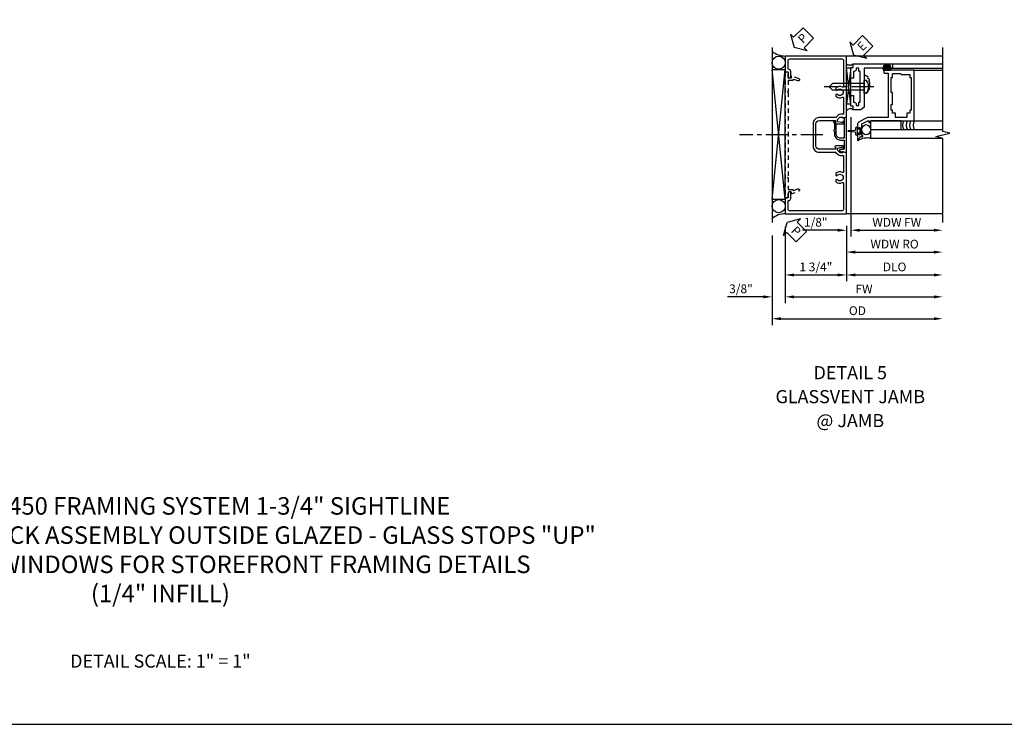
# Model space of a CAD drawing. Extents: x 0 to 102, y 0 to 70.
# Drawn here: x 28 to 56, y 0 to 20 of the extents above; entities that cross this region are included whole.
import ezdxf

# ---------------------------------------------------------------- set-up
doc = ezdxf.new("R2010")
doc.units = 0
doc.header["$LTSCALE"] = 0.5
doc.header["$MEASUREMENT"] = 0
doc.linetypes.add('CENTER', pattern=[2, 1.25, -0.25, 0.25, -0.25])
doc.linetypes.add('HIDDEN', pattern=[0.375, 0.25, -0.125])
doc.layers.get('0').update_dxf_attribs({"color": 4, "linetype": 'CONTINUOUS'})
for name, color, linetype in [('CENTER', 1, 'CENTER'), ('DIME', 2, 'CONTINUOUS'), ('FORMAT', 7, 'CONTINUOUS'), ('hidden', 3, 'HIDDEN'), ('TEXT', 3, 'CONTINUOUS')]:
    doc.layers.add(name, color=color, linetype=linetype)
doc.styles.get("Standard").update_dxf_attribs({"font": 'arial.ttf'})
doc.dimstyles.new('EXT_ON-OFF', dxfattribs={"dimscale": 2, "dimtxt": 0.125, "dimasz": 0.125, "dimexe": 0.09, "dimexo": 0.1875, "dimgap": 0.05, "dimtad": 3, "dimdec": 5, "dimzin": 3, "dimdsep": 46, "dimlunit": 5, "dimtxsty": 'STANDARD', "dimcen": 0, "dimse2": 1, "dimazin": 0, "dimtfac": 1, "dimtdec": 5, "dimtofl": 0, "dimtmove": 0, "dimatfit": 0, "dimfxl": 1, "dimfrac": 2, "dimtolj": 1, "dimtzin": 3, "dimarcsym": 0})
doc.dimstyles.new('EXT_ON-ON', dxfattribs={"dimscale": 2, "dimtxt": 0.125, "dimasz": 0.125, "dimexe": 0.09, "dimexo": 0.1875, "dimgap": 0.05, "dimtad": 3, "dimdec": 5, "dimzin": 3, "dimdsep": 46, "dimlunit": 5, "dimtxsty": 'STANDARD', "dimcen": 0, "dimazin": 0, "dimtfac": 1, "dimtdec": 5, "dimtofl": 0, "dimtmove": 0, "dimatfit": 0, "dimfxl": 1, "dimfrac": 2, "dimtolj": 1, "dimtzin": 3, "dimarcsym": 0})

# ---------------------------------------------------------------- blocks, each defined once
blk = doc.blocks.new('PSEAL2')
at = {"layer": 'TEXT', "color": 7}
for p, q in [((0.196, 0.338), (0, 0)), ((0.196, 0.21), (0.196, 0.338)), ((0.196, -0.338), (0, 0)), ((0.575, 0.21), (0.196, 0.21)), ((0.575, 0.21), (0.575, -0.21)), ((0.196, -0.21), (0.196, -0.338)), ((0.575, -0.21), (0.196, -0.21))]:
    blk.add_line(p, q, dxfattribs=at)
at = {"layer": 'TEXT', "color": 3}
blk.add_text('P', height=0.25, dxfattribs=at).set_placement((0.247, -0.116))
blk = doc.blocks.new('*D1813')
at = {"layer": 'DIME', "color": 0, "lineweight": -2, "transparency": 16777216}
for p, q in [((-0.625, -2.625), (-0.625, -4.805)), ((-1.001, -2.875), (-1.001, -4.805)), ((-1.251, -4.625), (-2.28, -4.625)), ((-0.375, -4.625), (-0.125, -4.625))]:
    blk.add_line(p, q, dxfattribs=at)
at = {"layer": 'DIME', "color": 0, "transparency": 16777216}
for points in [[(-1.251, -4.583), (-1.251, -4.667), (-1.001, -4.625)], [(-0.375, -4.583), (-0.375, -4.667), (-0.625, -4.625)]]:
    blk.add_solid(points, dxfattribs=at)
at = {"layer": 'DIME', "color": 0, "transparency": 16777216, "insert": (-1.891, -4.396), "char_height": 0.25, "attachment_point": 5}
blk.add_mtext('\\A1;3/8"', dxfattribs=at)
blk = doc.blocks.new('*D1814')
at = {"layer": 'DIME', "color": 0, "lineweight": -2, "transparency": 16777216}
for p, q in [((-1.001, -2.875), (-1.001, -5.43)), ((-0.751, -5.25), (3.624, -5.25))]:
    blk.add_line(p, q, dxfattribs=at)
at = {"layer": 'DIME', "color": 0, "transparency": 16777216}
for points in [[(-0.751, -5.208), (-0.751, -5.292), (-1.001, -5.25)], [(3.624, -5.208), (3.624, -5.292), (3.874, -5.25)]]:
    blk.add_solid(points, dxfattribs=at)
at = {"layer": 'DIME', "color": 0, "transparency": 16777216, "insert": (1.437, -5.021), "char_height": 0.25, "attachment_point": 5}
blk.add_mtext('\\A1;OD', dxfattribs=at)
blk = doc.blocks.new('*D1815')
at = {"layer": 'DIME', "color": 0, "lineweight": -2, "transparency": 16777216}
for p, q in [((-0.625, -2.625), (-0.625, -4.805)), ((-0.375, -4.625), (3.624, -4.625))]:
    blk.add_line(p, q, dxfattribs=at)
at = {"layer": 'DIME', "color": 0, "transparency": 16777216}
for points in [[(-0.375, -4.583), (-0.375, -4.667), (-0.625, -4.625)], [(3.624, -4.583), (3.624, -4.667), (3.874, -4.625)]]:
    blk.add_solid(points, dxfattribs=at)
at = {"layer": 'DIME', "color": 0, "transparency": 16777216, "insert": (1.625, -4.4), "char_height": 0.25, "attachment_point": 5}
blk.add_mtext('\\A1;FW', dxfattribs=at)
blk = doc.blocks.new('*D1816')
at = {"layer": 'DIME', "color": 0, "lineweight": -2, "transparency": 16777216}
for p, q in [((-0.625, -2.625), (-0.625, -4.18)), ((1.125, -2.625), (1.125, -4.18)), ((-0.375, -4), (0.875, -4))]:
    blk.add_line(p, q, dxfattribs=at)
at = {"layer": 'DIME', "color": 0, "transparency": 16777216}
for points in [[(-0.375, -3.958), (-0.375, -4.042), (-0.625, -4)], [(0.875, -3.958), (0.875, -4.042), (1.125, -4)]]:
    blk.add_solid(points, dxfattribs=at)
at = {"layer": 'DIME', "color": 0, "transparency": 16777216, "insert": (0.25, -3.771), "char_height": 0.25, "attachment_point": 5}
blk.add_mtext('\\A1;1 3/4"', dxfattribs=at)
blk = doc.blocks.new('*D1817')
at = {"layer": 'DIME', "color": 0, "lineweight": -2, "transparency": 16777216}
for p, q in [((1.125, -2.625), (1.125, -4.18)), ((1.375, -4), (3.624, -4))]:
    blk.add_line(p, q, dxfattribs=at)
at = {"layer": 'DIME', "color": 0, "transparency": 16777216}
for points in [[(1.375, -3.958), (1.375, -4.042), (1.125, -4)], [(3.624, -3.958), (3.624, -4.042), (3.874, -4)]]:
    blk.add_solid(points, dxfattribs=at)
at = {"layer": 'DIME', "color": 0, "transparency": 16777216, "insert": (2.5, -3.771), "char_height": 0.25, "attachment_point": 5}
blk.add_mtext('\\A1;DLO', dxfattribs=at)
blk = doc.blocks.new('B450CG001')
blk.add_lwpolyline([(-0.735, -2.045, -0.414214), (-0.795, -1.985), (-0.795, -1.751), (-0.777, -1.751, 0.414214), (-0.715, -1.689), (-0.715, -1.501), (-0.733, -1.501, 0.414214), (-0.795, -1.563), (-0.795, -1.671), (-0.875, -1.671), (-0.875, -2.125), (0.875, -2.125), (0.875, -0.392), (0.772, -0.356), (0.772, -0.385), (0.701, -0.385, -0.198912), (0.683, -0.378), (0.616, -0.311), (0.616, -0.27, -0.354119), (0.632, -0.25), (0.734, -0.227), (0.772, -0.227), (0.772, -0.256), (0.784, -0.256, 0.414214), (0.804, -0.236), (0.804, -0.207, 0.414214), (0.784, -0.188), (0.583, -0.188, 0.414214), (0.544, -0.226), (0.566, -0.226), (0.566, -0.262, -0.414214), (0.541, -0.287), (0.1, -0.287, -0.414214), (0, -0.188), (0, 0.437, -0.414214), (0.1, 0.537), (0.541, 0.537, -0.414214), (0.566, 0.512), (0.566, 0.476), (0.544, 0.476, 0.414214), (0.583, 0.437), (0.784, 0.437, 0.414214), (0.804, 0.457), (0.804, 0.486, 0.414214), (0.784, 0.506), (0.772, 0.506), (0.772, 0.477), (0.734, 0.477), (0.632, 0.5, -0.354119), (0.616, 0.52), (0.616, 0.561), (0.683, 0.628, -0.198912), (0.701, 0.635), (0.772, 0.635), (0.772, 0.606), (0.875, 0.642), (0.875, 2.375), (-0.875, 2.375), (-0.875, 1.921), (-0.795, 1.921), (-0.795, 1.813, 0.414214), (-0.733, 1.751), (-0.715, 1.751), (-0.715, 1.939, 0.414214), (-0.777, 2.001), (-0.795, 2.001), (-0.795, 2.235, -0.414214), (-0.735, 2.295), (0.735, 2.295, -0.414214), (0.795, 2.235), (0.795, 1.507, -0.568098), (0.765, 1.489, 0.339754), (0.567, 1.457), (0.567, 1.413), (0.596, 1.396, 0.386545), (0.61, 1.399, -3.127286), (0.61, 1.289, 0.386545), (0.596, 1.292), (0.567, 1.275), (0.567, 1.231, 0.339754), (0.765, 1.199, -0.568098), (0.795, 1.181), (0.795, 0.735, -0.414214), (0.775, 0.715), (0.701, 0.715, 0.199076), (0.634, 0.688), (0.571, 0.625, -0.19902), (0.553, 0.617), (0.09, 0.617, 0.414214), (-0.08, 0.448), (-0.08, -0.198, 0.414214), (0.09, -0.368), (0.553, -0.368, -0.19902), (0.571, -0.375), (0.634, -0.438, 0.199076), (0.701, -0.465), (0.775, -0.465, -0.414214), (0.795, -0.485), (0.795, -0.931, -0.568098), (0.765, -0.949, 0.339754), (0.567, -0.981), (0.567, -1.025), (0.596, -1.042, 0.386545), (0.61, -1.039, -3.127286), (0.61, -1.149, 0.386545), (0.596, -1.146), (0.567, -1.163), (0.567, -1.207, 0.339754), (0.765, -1.239, -0.568098), (0.795, -1.257), (0.795, -1.985, -0.414214), (0.735, -2.045)], format="xyb", close=True)
blk = doc.blocks.new('B450026')
for p, q in [((0.491925, 1.73245), (0.708925, 1.81145)), ((0.515925, 1.66695), (0.627925, 1.70745)), ((0.653925, 1.69595), (0.654925, 1.69245)), ((0.708925, 1.81145), (0.708925, 1.74945)), ((0.708925, 1.74945), (0.794925, 1.74945)), ((0.794925, 1.74945), (0.794925, 1.91945)), ((0.794925, 1.91945), (0.874925, 1.91945)), ((0.874925, 1.91945), (0.874925, -1.6705)), ((0.673925, 1.67945), (0.794925, 1.67945)), ((0.794925, 1.67945), (0.794925, 1.35345)), ((0.804925, 1.34345), (0.794925, 1.35345)), ((0.794925, 1.33345), (0.804925, 1.34345)), ((0.794925, 1.33345), (0.794925, -1.08425)), ((0.804925, -1.09425), (0.794925, -1.08425)), ((0.794925, -1.10425), (0.804925, -1.09425)), ((0.794925, -1.10425), (0.794925, -1.4305)), ((0.708925, -1.56255), (0.491925, -1.48355)), ((0.627925, -1.4587), (0.515925, -1.4178)), ((0.654925, -1.44365), (0.653925, -1.44675)), ((0.794925, -1.4305), (0.673925, -1.4305)), ((0.794925, -1.5005), (0.708925, -1.5005)), ((0.708925, -1.50055), (0.708925, -1.56255)), ((0.794925, -1.6705), (0.794925, -1.5005)), ((0.874925, -1.6705), (0.794925, -1.6705))]:
    blk.add_line(p, q)
for centre, radius, start, end in [((0.503925, 1.69945), 0.035005, 110, 290), ((0.634925, 1.68895), 0.02, 20, 110), ((0.673925, 1.69945), 0.020005, 200, 270), ((0.503925, -1.45065), 0.035005, 70, 250), ((0.634925, -1.4399), 0.02, 250, 340), ((0.673925, -1.4505), 0.020005, 90, 160)]:
    blk.add_arc(centre, radius, start, end)
blk = doc.blocks.new('B450126-S')
blk.add_blockref('B450026', (0, 0))
blk = doc.blocks.new('B450087')
at = {"linetype": 'Continuous'}
blk.add_lwpolyline([(-0.169, 2.097, 0.414214), (-0.294, 1.972), (-0.294, 1.69, -0.137462), (-0.303, 1.659), (-0.355, 1.603, -0.549968), (-0.375, 1.619), (-0.345, 1.686, 0.104525), (-0.344, 1.69), (-0.344, 1.857, -1.134639), (-0.344, 1.897), (-0.344, 1.972, -0.414214), (-0.169, 2.147), (-0.08, 2.147, 0.414214), (-0.07, 2.157), (-0.07, 2.402, 0.414214), (-0.09, 2.422), (-0.108, 2.422), (-0.191, 2.422, -0.414214), (-0.201, 2.432), (-0.201, 2.435, -0.267949), (-0.185, 2.462), (-0.13, 2.493, -0.131652), (-0.125, 2.495), (-0.12, 2.495, -0.414214), (-0.114, 2.489), (-0.114, 2.481, 0.517064), (-0.101, 2.472), (-0.013, 2.503, -0.517064), (0, 2.493), (0, 1.506, -0.517064), (-0.013, 1.497), (-0.063, 1.514, -0.318336), (-0.07, 1.524), (-0.07, 2.087, 0.414214), (-0.08, 2.097)], format="xyb", close=True, dxfattribs=at)
blk = doc.blocks.new('*D1810')
at = {"layer": 'DIME', "color": 0, "lineweight": -2, "transparency": 16777216}
for p, q in [((0.125, 2.729), (0.125, -0.68)), ((-0.251, -0.5), (-1.256, -0.5)), ((-0.001, -0.375), (-0.001, -0.68)), ((0.375, -0.5), (0.625, -0.5))]:
    blk.add_line(p, q, dxfattribs=at)
at = {"layer": 'DIME', "color": 0, "transparency": 16777216}
for points in [[(-0.251, -0.458), (-0.251, -0.542), (-0.001, -0.5)], [(0.375, -0.458), (0.375, -0.542), (0.125, -0.5)]]:
    blk.add_solid(points, dxfattribs=at)
at = {"layer": 'DIME', "color": 0, "transparency": 16777216, "insert": (-0.878, -0.271), "char_height": 0.25, "attachment_point": 5}
blk.add_mtext('\\A1;1/8"', dxfattribs=at)
blk = doc.blocks.new('*D1811')
at = {"layer": 'DIME', "color": 0, "lineweight": -2, "transparency": 16777216}
for p, q in [((0.125, 2.729), (0.125, -0.68)), ((0.375, -0.5), (2.499, -0.5))]:
    blk.add_line(p, q, dxfattribs=at)
at = {"layer": 'DIME', "color": 0, "transparency": 16777216}
for points in [[(0.375, -0.458), (0.375, -0.542), (0.125, -0.5)], [(2.499, -0.458), (2.499, -0.542), (2.749, -0.5)]]:
    blk.add_solid(points, dxfattribs=at)
at = {"layer": 'DIME', "color": 0, "transparency": 16777216, "insert": (1.437, -0.275), "char_height": 0.25, "attachment_point": 5}
blk.add_mtext('\\A1;WDW FW', dxfattribs=at)
blk = doc.blocks.new('*D1812')
at = {"layer": 'DIME', "color": 0, "lineweight": -2, "transparency": 16777216}
for p, q in [((-0.001, -0.375), (-0.001, -1.305)), ((0.249, -1.125), (2.499, -1.125))]:
    blk.add_line(p, q, dxfattribs=at)
at = {"layer": 'DIME', "color": 0, "transparency": 16777216}
for points in [[(0.249, -1.083), (0.249, -1.167), (-0.001, -1.125)], [(2.499, -1.083), (2.499, -1.167), (2.749, -1.125)]]:
    blk.add_solid(points, dxfattribs=at)
at = {"layer": 'DIME', "color": 0, "transparency": 16777216, "insert": (1.374, -0.896), "char_height": 0.25, "attachment_point": 5}
blk.add_mtext('\\A1;WDW RO', dxfattribs=at)
blk = doc.blocks.new('ESEAL2')
at = {"layer": 'TEXT', "color": 7}
for p, q in [((0.196, 0.338), (0, 0)), ((0.196, 0.21), (0.196, 0.338)), ((0.196, -0.338), (0, 0)), ((0.575, 0.21), (0.196, 0.21)), ((0.575, 0.21), (0.575, -0.21)), ((0.575, -0.21), (0.196, -0.21)), ((0.196, -0.21), (0.196, -0.338))]:
    blk.add_line(p, q, dxfattribs=at)
at = {"layer": 'TEXT', "color": 3}
blk.add_text('E', height=0.25, dxfattribs=at).set_placement((0.247, -0.116))
blk = doc.blocks.new('B469014')
for points in [[(0.59, -0.5), (0.59, 0.08, 0.124204), (0.579, 0.123), (0.469, 0.328, 0.27582), (0.39, 0.375), (0.285, 0.375, 1), (0.285, 0.343), (0.291, 0.343, -1), (0.291, 0.299), (0.122, 0.299, -1), (0.122, 0.343), (0.128, 0.343, 1), (0.128, 0.375), (-0.048, 0.375, 0.767327), (-0.055, 0.347), (0.05, 0.284), (0.05, 0.219), (0.081, 0.219), (0.081, 0.25), (0.409, 0.25), (0.5, 0.08), (0.5, 0.05), (0.45, 0.05), (0.45, 0), (0.5, 0), (0.5, -1.25), (1.95, -1.25), (1.95, -0.405, 0.414214), (1.92, -0.375), (1.89, -0.375, 0.414214), (1.86, -0.405), (1.86, -0.5)], [(1.85, -0.65), (1.85, -0.85, -0.414214), (1.825, -0.875), (1.825, -0.875), (1.825, -1.125), (1.735, -1.125), (1.735, -1.16), (0.805, -1.16), (0.805, -1.125), (0.715, -1.125), (0.715, -1.08), (0.715, -1.035), (0.59, -1.035), (0.59, -0.715), (0.715, -0.715), (0.715, -0.625), (0.805, -0.625), (0.805, -0.59), (0.962, -0.59), (0.962, -0.625), (1.312, -0.625), (1.312, -0.59), (1.735, -0.59), (1.735, -0.625), (1.825, -0.625, -0.414214)]]:
    blk.add_lwpolyline(points, format="xyb", close=True)
blk = doc.blocks.new('B469002')
blk.add_lwpolyline([(2.362, 0.187), (2.104, 0.187), (2.094, 0.197), (2.084, 0.187), (1.516, 0.187, -0.237409), (1.504, 0.193), (1.44, 0.279, -0.160975), (1.438, 0.288), (1.438, 0.485, -0.414214), (1.453, 0.5), (1.538, 0.5), (1.538, 0.548, -0.414214), (1.553, 0.563), (1.834, 0.563, -0.414214), (1.849, 0.548), (1.849, 0.503, -0.414214), (1.834, 0.488), (1.653, 0.488), (1.653, 0.469, -0.414214), (1.593, 0.409), (1.563, 0.409), (1.563, 0.339), (1.638, 0.339, -0.414214), (1.653, 0.324), (1.653, 0.297), (2.535, 0.297), (2.535, 0.324, -0.414214), (2.55, 0.339), (2.625, 0.339), (2.625, 0.409), (2.595, 0.409, -0.414214), (2.535, 0.469), (2.535, 0.488), (2.353, 0.488, -0.414214), (2.338, 0.503), (2.338, 0.548, -0.414214), (2.353, 0.563), (2.635, 0.563, -0.414214), (2.65, 0.548), (2.65, 0.5), (2.735, 0.5, -0.414214), (2.75, 0.485), (2.75, -0.61, -0.414214), (2.735, -0.625), (2.64, -0.625, -0.414214), (2.625, -0.61), (2.625, -0.547, -1), (2.657, -0.547), (2.657, -0.553, 1), (2.701, -0.553), (2.701, -0.384, 1), (2.657, -0.384), (2.657, -0.39, -1), (2.625, -0.39), (2.625, 0.187)], format="xyb", close=True)
blk = doc.blocks.new('B028598')
for p, q in [((-0.057, 0.186), (0, 0.186)), ((0, 0.186), (0, -0.186)), ((0, 0.095), (0.905, 0.095)), ((1, 0), (0.905, 0.095)), ((-0.057, -0.186), (0, -0.186)), ((0, -0.095), (0.905, -0.095)), ((1, 0), (0.905, -0.095))]:
    blk.add_line(p, q)
for centre, radius, start, end in [((0.162, 0), 0.295, 142.702, 217.298), ((-0.057, 0.166), 0.02, 89.9999, 142.7021), ((-0.057, -0.166), 0.02, 217.2977, 270)]:
    blk.add_arc(centre, radius, start, end)
at = {"layer": 'CENTER'}
blk.add_line((-0.279, 0), (1.135, 0), dxfattribs=at)
blk = doc.blocks.new('S450CJ02')
for p, q in [((-1.001346, 2.499995), (-1.001346, -2.500005)), ((3.87436, 2.249995), (1.125, 2.249995)), ((-1.001346, -1.839838), (-0.626846, 1.862389)), ((-0.626346, -1.839838), (-1.001346, 1.862389)), ((-1.001346, 1.862389), (-0.626846, 1.862389)), ((-0.626346, -1.839838), (-0.626346, 1.862389)), ((-1.001346, -1.839838), (-0.626846, -1.839838)), ((3.87436, -2.250005), (1.125, -2.250005))]:
    blk.add_line(p, q)
for centre in [(-0.813846, 2.061134), (-0.813846, -2.036127)]:
    blk.add_circle(centre, 0.1875)
for centre, radius, start, end in [((-0.596647, 2.926583), 0.677244, 233.30413, 267.4866181), ((-0.622111, -2.829259), 0.57927, 90.4188693, 130.8951879)]:
    blk.add_arc(centre, radius, start, end)
at = {"layer": 'CENTER'}
blk.add_line((0.443951, -0.000005), (-1.931049, -0.000005), dxfattribs=at)
blk.add_blockref('B450CG001', (0.248654, -0.125005))
at = {"xscale": -1, "rotation": 180}
blk.add_blockref('B450087', (1.1245, 1.999895), dxfattribs=at)
at = {"layer": 'hidden', "xscale": -1}
blk.add_blockref('B450126-S', (0.248579, -0.125505), dxfattribs=at)
at = {"layer": 'TEXT'}
for p, rotation in [((-0.37504, 2.49999), 45), ((-0.571735, -2.50001), 315)]:
    blk.add_blockref('PSEAL2', p, dxfattribs=dict(at, rotation=rotation))
at = {"layer": 'DIME'}
for base, p2, picture, middle in [((-1.001346, -4.62501), (-1.001346, -2.500005), '*D1813', (-1.890568, -4.395661)), ((1.125, -4.00001), (1.125, -2.250005), '*D1816', (0.24999, -3.770661))]:
    dim = blk.add_linear_dim(base=base, p1=(-0.62502, -2.25001), p2=p2, dimstyle='EXT_ON-ON', override={"dimpost": '"'}, dxfattribs=at)
    dim.commit()
    dim.dimension.update_dxf_attribs({"geometry": picture, "text_midpoint": middle})
for base, p1, text, picture, middle in [((3.87436, -5.25001), (-1.001346, -2.500005), 'OD', '*D1814', (1.436507, -5.020661)), ((3.87436, -4.62501), (-0.62502, -2.25001), 'FW', '*D1815', (1.62467, -4.40001)), ((3.87436, -4.00001), (1.125, -2.250005), 'DLO', '*D1817', (2.49968, -3.770661))]:
    dim = blk.add_linear_dim(base=base, p1=p1, p2=(3.87436, -2.250005), text=text, dimstyle='EXT_ON-OFF', override={"dimpost": '"'}, dxfattribs=at)
    dim.commit()
    dim.dimension.update_dxf_attribs({"geometry": picture, "text_midpoint": middle})
blk = doc.blocks.new('S469VJ01')
for p, q in [((1.2975, 4.25), (2.749355, 4.25)), ((0.1245, 4.133047), (-0.000645, 3.103759)), ((0.1245, 3.103759), (-0.0005, 4.133047)), ((-0.0005, 4.133047), (0.1245, 4.133047)), ((0.1245, 3.103759), (0.1245, 4.133047)), ((1.2505, 4.075), (1.0625, 4.075)), ((1.0635, 4.125), (1.127, 4.125)), ((1.2505, 4.118), (1.0635, 4.118)), ((1.2505, 4.082), (1.0635, 4.082)), ((1.0635, 4.075), (1.244535, 4.075)), ((1.127, 4.166405), (1.127, 4.125)), ((1.187, 4.125), (1.187, 4.166405)), ((1.2505, 4.125), (1.187, 4.125)), ((1.2975, 4.125), (2.749355, 4.125)), ((1.9375, 4.073945), (2.749355, 4.073945)), ((0.1245, 3.103759), (-0.000645, 3.103759)), ((1.9375, 2.625), (2.749355, 2.625)), ((0.6875, 2.375), (2.749355, 2.375)), ((0.6875, 2.375), (0.6875, 2.125)), ((0.6875, 2.125), (2.749355, 2.125))]:
    blk.add_line(p, q)
for points in [[(1.25075, 4.166405), (1.187, 4.166405), (1.172, 4.166405), (1.157, 4.151405), (1.142, 4.166405), (1.127, 4.166405), (1.06325, 4.166405), (1.06325, 4.194405), (1.25075, 4.194405)], [(0.6875, 2.375), (1.5625, 2.375), (1.5625, 2.625), (0.6875, 2.625)], [(0.308461, 2.346252), (0.293461, 2.331252), (0.308461, 2.316252), (0.308461, 2.278412), (0.358461, 2.278412), (0.358461, 2.237502), (0.386461, 2.237502), (0.386461, 2.425002), (0.358461, 2.425002), (0.358461, 2.384093), (0.308461, 2.384093)]]:
    blk.add_lwpolyline(points, close=True)
blk.add_lwpolyline([(0.308461, 2.278412), (0.308461, 2.206252, -0.414213562), (0.268461, 2.246252), (0.268461, 2.275836, 0.397241247), (0.244917, 2.300794), (0.059609, 2.316277, -0.94470647), (0.059609, 2.346228), (0.244917, 2.361711, 0.397241247), (0.268461, 2.386669), (0.268461, 2.416252, -0.414213562), (0.308461, 2.456252), (0.308461, 2.384093)], format="xyb")
for centre, radius, start, end in [((0.0885, 4.398508), 0.178687, 236.355309, 303.644691), ((1.0635, 4.1), 0.025, 90, 270), ((1.0635, 4.1), 0.018, 90, 270), ((1.2505, 4.1), 0.025, 270, 90), ((1.2505, 4.1), 0.018, 270, 90), ((0.515971, 3.878863), 0.049603, 28.5177854, 108.1741158), ((0.572184, 3.858862), 0.045472, 328.8395327, 106.1243481), ((0.604677, 3.78499), 0.05075, 312.8771968, 82.7338368), ((0.619311, 3.700411), 0.051397, 318.7463457, 67.2227767), ((0.619311, 3.632629), 0.051397, 292.7772234, 41.2536543), ((0.515971, 3.454176), 0.049603, 251.8258842, 331.4822146), ((0.572184, 3.474178), 0.045472, 253.8756519, 31.1604673), ((0.604677, 3.548049), 0.05075, 277.2661632, 47.1228033), ((0.114277, 2.826419), 0.139225, 56.1175723, 145.6327034), ((1.854006, 2.5), 0.25, 150, 210), ((1.954006, 2.5), 0.25, 150, 210), ((2.054006, 2.5), 0.25, 150, 210), ((2.152961, 2.49972), 0.248955, 149.9355198, 210.0644802), ((0.590581, 1.635779), 0.498729, 78.7943061, 121.1399916)]:
    blk.add_arc(centre, radius, start, end)
blk.add_ellipse((0.5625, 2.36975), major_axis=(0, -0.14593), ratio=0.856574799)
for name, p, rotation in [('B469002', (0.687536, 1.500316), 90), ('B469014', (0.687428, 2.124437), 90), ('B028598', (0.5005, 3.593928), 180)]:
    blk.add_blockref(name, p, dxfattribs=dict(rotation=rotation))
at = {"layer": 'TEXT', "rotation": 44.99999999999999}
blk.add_blockref('ESEAL2', (0.199915, 4.50137), dxfattribs=at)
at = {"layer": 'DIME'}
dim = blk.add_linear_dim(base=(-0.0006447, -0.5), p1=(0.1245, 3.1037592), p2=(-0.0006447, 0), dimstyle='EXT_ON-ON', override={"dimpost": '"'}, dxfattribs=at)
dim.commit()
dim.dimension.update_dxf_attribs({"geometry": '*D1810', "text_midpoint": (-0.8781857, -0.5), "dimtype": 128})
for base, p1, text, picture, middle in [((2.749355, -0.5), (0.1245, 3.103759), 'WDW FW', '*D1811', (1.436928, -0.274915)), ((2.749355, -1.125), (-0.000645, 0), 'WDW RO', '*D1812', (1.374355, -0.895651))]:
    dim = blk.add_linear_dim(base=base, p1=p1, p2=(2.749355, 2.125), text=text, dimstyle='EXT_ON-OFF', override={"dimpost": '"'}, dxfattribs=at)
    dim.commit()
    dim.dimension.update_dxf_attribs({"geometry": picture, "text_midpoint": middle})

msp = doc.modelspace()

# ---------------------------------------------------------------- linework, layer by layer
msp.add_lwpolyline([(54.509454, 14.331377), (54.509454, 16.731867), (54.309474, 16.781887), (54.709454, 16.881867), (54.509454, 16.931867), (54.509454, 19.331377)])
at = {"layer": 'FORMAT'}
msp.add_lwpolyline([(0, 70.023235), (0, 0), (101.813596, 0)], dxfattribs=at)

# ---------------------------------------------------------------- block references
for name, p in [('S450CJ02', (50.635098, 16.831382)), ('S469VJ01', (51.760098, 14.608695))]:
    msp.add_blockref(name, p)

# ---------------------------------------------------------------- texts
at = {"color": 2, "attachment_point": 2}
for s, insert, char_height, width in [('TRIFAB™ VG 450 FRAMING SYSTEM 1-3/4" SIGHTLINE   \\P{\\fCalibri|b0|i0|c0|p34;CENTER SET - SHEAR BLOCK ASSEMBLY OUTSIDE GLAZED - GLASS STOPS "UP" \\PWITH GLASSvent™ WINDOWS FOR STOREFRONT FRAMING DETAILS \\P(1/4" INFILL)}', (32.155314, 6.486013), 0.5, 29.23668131), ('DETAIL SCALE: 1" = 1"', (32.155314, 1.992938), 0.375, 9.6875)]:
    msp.add_mtext(s, dxfattribs=dict(at, insert=insert, char_height=char_height, width=width))
at = {"layer": 'TEXT', "insert": (51.867841, 10.228288), "char_height": 0.375, "width": 4.71042335, "attachment_point": 2, "line_spacing_factor": 1.094567}
msp.add_mtext('DETAIL 5 GLASSVENT JAMB @ JAMB', dxfattribs=at)

doc.saveas('drawing.dxf')
